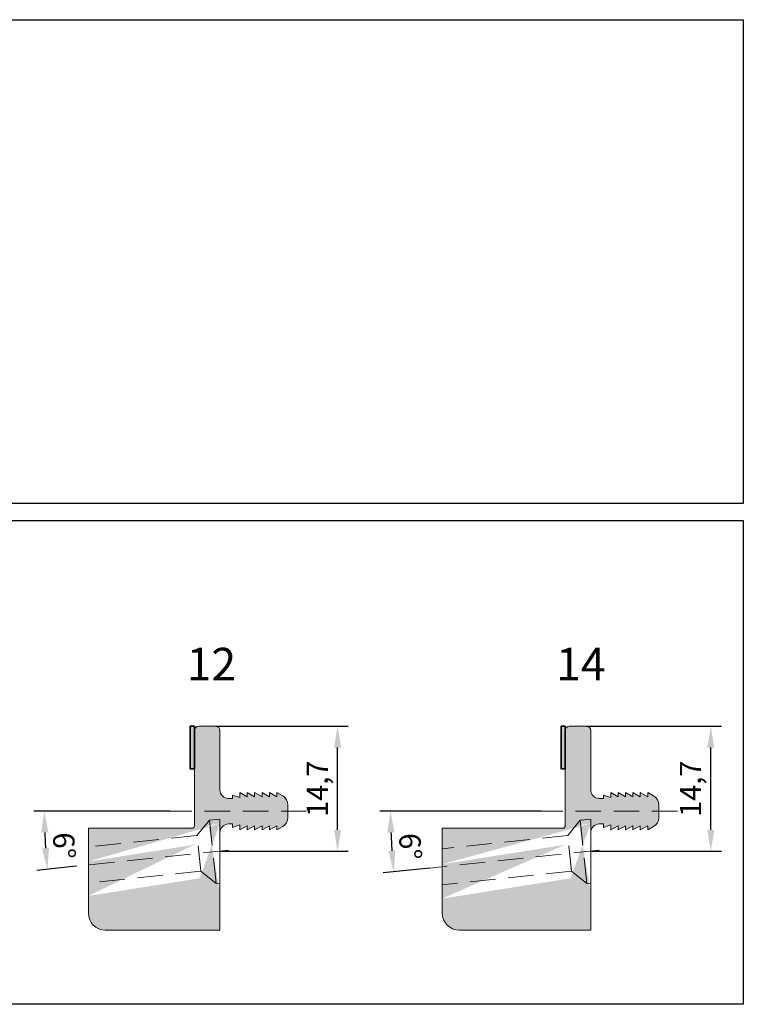
# Model space of a CAD drawing. Extents: x 0 to 1574, y -490 to 76.
# Drawn here: x 999 to 1084, y -234 to -118 of the extents above; entities that cross this region are included whole.
import ezdxf

# ---------------------------------------------------------------- set-up
doc = ezdxf.new("R2010")
doc.units = 0
doc.header["$LTSCALE"] = 12
doc.header["$PDMODE"] = 33
doc.header["$PDSIZE"] = -0.5
doc.linetypes.add('Clips$0$HIDDEN', pattern=[0.375, 0.25, -0.125])
doc.layers.add('50_line', color=7, linetype='Continuous', lineweight=50)
doc.layers.add('dim', color=7, linetype='Continuous', lineweight=9)
for name, color, linetype, lineweight, true_color in [('_Alu Profil Schraffur', 7, 'Continuous', 25, 0x868686), ('_Dichtung', 7, 'Continuous', 18, 0x000000), ('_Dichtung Schraffur', 7, 'Continuous', 18, 0xb1b1b1), ('Schraube', 7, 'Clips$0$HIDDEN', 18, 0x000000)]:
    doc.layers.add(name, color=color, linetype=linetype, lineweight=lineweight, true_color=true_color)
doc.styles.get("Standard").update_dxf_attribs({"font": 'isocp.shx'})
doc.styles.add('TrueType', font='sanss___.ttf')
doc.dimstyles.new('ISO-25', dxfattribs={"dimtxt": 2.5, "dimasz": 2.5, "dimexe": 1.25, "dimexo": 0.625, "dimtad": 1, "dimtxsty": 'Standard', "dimcen": 2.5, "dimclrd": 7, "dimclre": 7, "dimclrt": 7, "dimadec": 0, "dimazin": 0, "dimtfac": 1, "dimtmove": 0, "dimatfit": 3, "dimfxl": 1, "dimarcsym": 0})

# ---------------------------------------------------------------- blocks, each defined once
blk = doc.blocks.new('*D2547')
at = {"layer": '_Dichtung', "color": 7, "lineweight": -2, "transparency": 16777216}
for p, q in [((1021.891454493134, -201.2494408981374), (1037.462717597365, -201.2494408981374)), ((1036.212717597365, -213.4543508934625), (1036.212717597365, -203.7494408981374)), ((1022.364239914654, -215.9543508934625), (1037.462717597365, -215.9543508934625))]:
    blk.add_line(p, q, dxfattribs=at)
at = {"layer": '_Dichtung', "color": 7, "transparency": 16777216}
for points in [[(1035.796050930698, -203.7494408981374), (1036.629384264032, -203.7494408981374), (1036.212717597365, -201.2494408981374)], [(1035.796050930698, -213.4543508934625), (1036.629384264032, -213.4543508934625), (1036.212717597365, -215.9543508934625)]]:
    blk.add_solid(points, dxfattribs=at)
at = {"layer": 'DEFPOINTS', "color": 0, "transparency": 16777216}
for p in [(1021.266454493134, -201.2494408981374), (1036.212717597365, -201.2494408981374), (1021.739239914654, -215.9543508934625)]:
    blk.add_point(p, dxfattribs=at)
at = {"layer": '_Dichtung', "color": 7, "transparency": 16777216, "insert": (1034.150217597365, -208.6018958958002), "char_height": 2.5, "attachment_point": 5, "rotation": 90}
blk.add_mtext('14,7', dxfattribs=at)
blk = doc.blocks.new('*D2548')
at = {"layer": '_Dichtung', "color": 7, "lineweight": -2, "transparency": 16777216}
for p, q in [((1065.567112452333, -201.2494408981374), (1081.417328893867, -201.2494408981374)), ((1080.167328893867, -213.454350893463), (1080.167328893867, -203.7494408981374)), ((1066.045554110965, -215.954350893463), (1081.417328893867, -215.954350893463))]:
    blk.add_line(p, q, dxfattribs=at)
at = {"layer": '_Dichtung', "color": 7, "transparency": 16777216}
for points in [[(1079.7506622272, -203.7494408981374), (1080.583995560534, -203.7494408981374), (1080.167328893867, -201.2494408981374)], [(1079.7506622272, -213.454350893463), (1080.583995560534, -213.454350893463), (1080.167328893867, -215.954350893463)]]:
    blk.add_solid(points, dxfattribs=at)
at = {"layer": 'DEFPOINTS', "color": 0, "transparency": 16777216}
for p in [(1064.942112452333, -201.2494408981374), (1080.167328893867, -201.2494408981374), (1065.420554110965, -215.954350893463)]:
    blk.add_point(p, dxfattribs=at)
at = {"layer": '_Dichtung', "color": 7, "transparency": 16777216, "insert": (1078.104828893867, -208.6018958958004), "char_height": 2.5, "attachment_point": 5, "rotation": 90}
blk.add_mtext('14,7', dxfattribs=at)
blk = doc.blocks.new('*D2549')
at = {"layer": 'DEFPOINTS', "color": 0, "transparency": 16777216}
for p in [(1060.81754634905, -211.254350893463), (1076.236586677891, -211.254350893463), (1042.493873735269, -213.6380502168974), (1067.030079325463, -215.8499297359969), (1047.709776484916, -217.8805753911543)]:
    blk.add_point(p, dxfattribs=at)
at = {"layer": 'dim', "color": 7, "lineweight": -2, "transparency": 16777216}
for p, q in [((1060.19254634905, -211.254350893463), (1041.202266108809, -211.254350893463)), ((1047.088200300311, -217.9459056806966), (1041.583278284596, -218.5244962993556))]:
    blk.add_line(p, q, dxfattribs=at)
blk.add_arc((1110.754091311435, -211.2543508934629), 68.30182520262643, 182.0972711263994, 183.902728873602, dxfattribs=at)
at = {"layer": 'dim', "color": 7, "transparency": 16777216}
for points in [[(1042.081422028975, -213.7615576618735), (1042.914615796018, -213.7463067273109), (1042.452266108809, -211.254350893463)], [(1043.02576722721, -215.8672023789222), (1042.195543626048, -215.9391274546482), (1042.826430653807, -218.3938357202709)]]:
    blk.add_solid(points, dxfattribs=at)
at = {"layer": 'dim', "color": 7, "transparency": 16777216, "insert": (1044.458049856998, -215.4206434866271), "char_height": 2.5, "attachment_point": 5, "rotation": 273.5959533780091}
blk.add_mtext('6°', dxfattribs=at)
blk = doc.blocks.new('*D2550')
at = {"layer": 'DEFPOINTS', "color": 0, "transparency": 16777216}
for p in [(1017.096813880147, -211.2543508934623), (1032.558696847831, -211.2543508934623), (1001.717889837733, -213.5367134287403), (1023.352189495404, -215.8499297359963), (1006.013528118734, -217.6722964805221)]:
    blk.add_point(p, dxfattribs=at)
at = {"layer": 'dim', "color": 7, "lineweight": -2, "transparency": 16777216}
for p, q in [((1016.471813880147, -211.2543508934623), (1000.42805105149, -211.2543508934624)), ((1005.391951934129, -217.7376267700644), (1000.793156593056, -218.2209796375313))]:
    blk.add_line(p, q, dxfattribs=at)
blk.add_arc((1067.076201481376, -211.2543508934624), 65.39815042988626, 182.1904009664187, 183.8095990335825, dxfattribs=at)
at = {"layer": 'dim', "color": 7, "transparency": 16777216}
for points in [[(1001.309244728849, -213.7618582229614), (1002.142425826127, -213.7459301476287), (1001.67805105149, -211.2543508934624)], [(1002.237698892752, -215.5638485545598), (1001.407417111465, -215.6350988746125), (1002.036308962267, -218.0903190584467)]]:
    blk.add_solid(points, dxfattribs=at)
at = {"layer": 'dim', "color": 7, "transparency": 16777216, "insert": (1003.684453762823, -215.3380944854718), "char_height": 2.5, "attachment_point": 5, "rotation": 273.6859434833205}
blk.add_mtext('6°', dxfattribs=at)
blk = doc.blocks.new('*U2569')
at = {"layer": 'Schraube', "color": 0, "transparency": 16777216}
blk.add_line((9.987163791326195, 1.049693212760613), (-7.976464866961431, -0.8383602399656924), dxfattribs=at)
blk = doc.blocks.new('*U2568')
at = {"layer": 'Schraube', "color": 0, "transparency": 16777216}
blk.add_line((6.233727742587917, 0), (-9.854853535822485, 0), dxfattribs=at)
blk = doc.blocks.new('T FIX 12-12')
at = {"layer": '_Alu Profil Schraffur'}
h = blk.add_hatch(color=256, dxfattribs=at)
h.dxf.hatch_style = 1
h.paths.add_polyline_path([(1018.858464632973, -201.2494408981373), (1019.358703521737, -201.2494408981373), (1019.358703521737, -206.2493072983577), (1018.858464632973, -206.2493072983577)])
at = {"layer": '_Dichtung Schraffur'}
h = blk.add_hatch(color=256, dxfattribs=at)
h.dxf.hatch_style = 1
h.paths.add_polyline_path([(1019.330444179353, -215.2041432467228), (1019.956077913392, -219.1549014792639), (1022.244300355014, -220.817417158148), (1020.992697748057, -212.9159208051002)], flags=0)
edge = h.paths.add_edge_path()
edge.add_line((1006.858688546541, -213.2545742029719), (1019.058688937023, -213.2545742029719))
edge.add_arc((1019.058688937023, -212.9545742029719), 0.3, 270.0000000000016, 359.9999254232413)
edge.add_line((1019.358688937023, -212.9545745934549), (1019.358703521737, -201.7494408981373))
edge.add_arc((1019.858703521737, -201.7494408981373), 0.5, 90, 180, ccw=False)
edge.add_line((1019.858703521737, -201.2494408981373), (1021.858688546541, -201.2494408981373))
edge.add_arc((1021.858688546541, -201.7494408981373), 0.5, 0, 90, ccw=False)
edge.add_line((1022.358688546541, -201.7494408981373), (1022.358688546541, -208.7545939011092))
edge.add_arc((1023.370690516307, -208.7423464891701), 1.012076077135908, 180.6933689649669, 269.3066310350329)
edge.add_line((1023.358443104368, -209.7543484589367), (1023.838697119894, -209.7543484589367))
edge.add_line((1023.838697119894, -209.7543484589367), (1023.838697119894, -209.3547218024653))
edge.add_line((1023.838697119894, -209.3547218024653), (1024.708578520399, -209.6544417948189))
edge.add_line((1024.708578520399, -209.6544417948189), (1024.708578520399, -209.0543138934627))
edge.add_line((1024.708578520399, -209.0543138934627), (1025.578473603286, -209.554535130701))
edge.add_line((1025.578473603286, -209.554535130701), (1025.578473603286, -209.0543138934627))
edge.add_line((1025.578473603286, -209.0543138934627), (1026.448705803307, -209.554535130701))
edge.add_line((1026.448705803307, -209.554535130701), (1026.448705803307, -209.0543138934627))
edge.add_line((1026.448705803307, -209.0543138934627), (1027.318585225559, -209.554535130701))
edge.add_line((1027.318585225559, -209.554535130701), (1027.318585225559, -209.0543138934627))
edge.add_line((1027.318585225559, -209.0543138934627), (1028.188464647811, -209.554535130701))
edge.add_line((1028.188464647811, -209.554535130701), (1028.188464647811, -209.0543138934627))
edge.add_line((1028.188464647811, -209.0543138934627), (1029.058696847831, -209.554535130701))
edge.add_line((1029.058696847831, -209.554535130701), (1029.058696847831, -209.0543138934627))
edge.add_line((1029.058696847831, -209.0543138934627), (1029.757866843937, -209.457374746423))
edge.add_arc((1029.15854181467, -210.4969946333497), 1.2, 0, 60.03720611491002, ccw=False)
edge.add_line((1030.35854181467, -210.4969946333497), (1030.35854181467, -212.0117071535758))
edge.add_arc((1029.15854181467, -212.0117071535758), 1.2, -60.03720611491002, 0, ccw=False)
edge.add_line((1029.757866843937, -213.0513270405025), (1029.058696847831, -213.4543878934628))
edge.add_line((1029.058696847831, -213.4543878934628), (1029.058696847831, -212.9541666562244))
edge.add_line((1029.058696847831, -212.9541666562244), (1028.188464647811, -213.4543878934628))
edge.add_line((1028.188464647811, -213.4543878934628), (1028.188464647811, -212.9541666562244))
edge.add_line((1028.188464647811, -212.9541666562244), (1027.318585225559, -213.4543878934628))
edge.add_line((1027.318585225559, -213.4543878934628), (1027.318585225559, -212.9541666562244))
edge.add_line((1027.318585225559, -212.9541666562244), (1026.448705803307, -213.4543878934628))
edge.add_line((1026.448705803307, -213.4543878934628), (1026.448705803307, -212.9541666562244))
edge.add_line((1026.448705803307, -212.9541666562244), (1025.578473603286, -213.4543878934628))
edge.add_line((1025.578473603286, -213.4543878934628), (1025.578473603286, -212.9541666562244))
edge.add_line((1025.578473603286, -212.9541666562244), (1024.708578520399, -213.4543878934628))
edge.add_line((1024.708578520399, -213.4543878934628), (1024.708578520399, -212.8542599921066))
edge.add_line((1024.708578520399, -212.8542599921066), (1023.838697119894, -213.1539799844601))
edge.add_line((1023.838697119894, -213.1539799844601), (1023.838697119894, -212.7543533279887))
edge.add_line((1023.838697119894, -212.7543533279887), (1023.358443104368, -212.7543533279887))
edge.add_arc((1023.370690516307, -213.7663552977554), 1.012076077135908, 90.69336896496706, 179.306631035033)
edge.add_line((1022.358688546541, -213.754107885816), (1022.358688546541, -225.2545744523742))
edge.add_line((1022.358688546541, -225.2545744523742), (1008.858688546541, -225.2545744523742))
edge.add_arc((1008.858688546541, -223.2545744523742), 2, 180, 270, ccw=False)
edge.add_line((1006.858688546541, -223.2545744523742), (1006.858688546541, -213.2545742029719))
edge = h.paths.add_edge_path(flags=16)
edge.add_line((1022.244300355014, -220.817417158148), (1022.358688546541, -220.7992998484534))
edge.add_line((1020.992697748057, -212.9159208051002), (1022.358688546541, -212.6995691169938))
edge.add_line((1019.956077913392, -219.1549014792639), (1006.858688546541, -221.2293241638455))
edge.add_line((1019.330444179353, -215.2041432467228), (1006.858688546541, -217.1794752824897))
edge.add_line((1022.358688546541, -212.6995691169938), (1022.358688546541, -220.7991633817597))
at = {"layer": '_Dichtung'}
for p, q in [((1019.358703521737, -201.7494408981373), (1019.358688937023, -212.9545745934549)), ((1019.858703521737, -201.2494408981373), (1021.858688546541, -201.2494408981373)), ((1022.358688546541, -201.7494408981373), (1022.358688546541, -208.7545939011092)), ((1023.358443104368, -209.7543484589367), (1023.838697119894, -209.7543484589367)), ((1023.838697119894, -209.7543484589367), (1023.838697119894, -209.3547218024653)), ((1023.838697119894, -209.3547218024653), (1024.708578520399, -209.6544417948189)), ((1024.708578520399, -209.6544417948189), (1024.708578520399, -209.0543138934627)), ((1024.708578520399, -209.0543138934627), (1025.578473603286, -209.554535130701)), ((1025.578473603286, -209.554535130701), (1025.578473603286, -209.0543138934627)), ((1025.578473603286, -209.0543138934627), (1026.448705803307, -209.554535130701)), ((1026.448705803307, -209.554535130701), (1026.448705803307, -209.0543138934627)), ((1026.448705803307, -209.0543138934627), (1027.318585225559, -209.554535130701)), ((1027.318585225559, -209.554535130701), (1027.318585225559, -209.0543138934627)), ((1027.318585225559, -209.0543138934627), (1028.188464647811, -209.554535130701)), ((1028.188464647811, -209.554535130701), (1028.188464647811, -209.0543138934627)), ((1028.188464647811, -209.0543138934627), (1029.058696847831, -209.554535130701)), ((1029.058696847831, -209.554535130701), (1029.058696847831, -209.0543138934627)), ((1029.058696847831, -209.0543138934627), (1029.757866843937, -209.457374746423)), ((1030.35854181467, -210.4969946333497), (1030.35854181467, -212.0117071535758)), ((1006.858688546541, -213.2545742029719), (1006.858688546541, -223.2545744523742)), ((1006.858688546541, -213.2545742029719), (1019.058688937023, -213.2545742029719)), ((1023.358443104368, -212.7543533279887), (1023.838697119894, -212.7543533279887)), ((1023.838697119894, -212.7543533279887), (1023.838697119894, -213.1539799844601)), ((1023.838697119894, -213.1539799844601), (1024.708578520399, -212.8542599921066)), ((1024.708578520399, -212.8542599921066), (1024.708578520399, -213.4543878934628)), ((1024.708578520399, -213.4543878934628), (1025.578473603286, -212.9541666562244)), ((1025.578473603286, -212.9541666562244), (1025.578473603286, -213.4543878934628)), ((1025.578473603286, -213.4543878934628), (1026.448705803307, -212.9541666562244)), ((1026.448705803307, -212.9541666562244), (1026.448705803307, -213.4543878934628)), ((1026.448705803307, -213.4543878934628), (1027.318585225559, -212.9541666562244)), ((1027.318585225559, -212.9541666562244), (1027.318585225559, -213.4543878934628)), ((1027.318585225559, -213.4543878934628), (1028.188464647811, -212.9541666562244)), ((1028.188464647811, -212.9541666562244), (1028.188464647811, -213.4543878934628)), ((1028.188464647811, -213.4543878934628), (1029.058696847831, -212.9541666562244)), ((1029.058696847831, -212.9541666562244), (1029.058696847831, -213.4543878934628)), ((1029.058696847831, -213.4543878934628), (1029.757866843937, -213.0513270405025)), ((1022.358688546541, -213.754107885816), (1022.358688546541, -225.2545744523742)), ((1022.358688546541, -225.2545744523742), (1008.858688546541, -225.2545744523742))]:
    blk.add_line(p, q, dxfattribs=at)
at = {"layer": '_Dichtung', "lineweight": 9}
blk.add_line((1019.330444179353, -215.1223428657724), (1019.330091401585, -215.1223428657724), dxfattribs=at)
at = {"layer": '_Dichtung', "lineweight": 35}
blk.add_lwpolyline([(1018.858464632973, -201.2494408981373), (1019.358703521737, -201.2494408981373), (1019.358703521737, -206.2493072983577), (1018.858464632973, -206.2493072983577), (1018.858464632973, -201.2494408981373)], dxfattribs=at)
at = {"layer": '_Dichtung'}
for centre, radius, start, end in [((1019.858703521737, -201.7494408981373), 0.5, 90, 180), ((1021.858688546541, -201.7494408981373), 0.5, 0, 90), ((1023.370690516307, -208.7423464891701), 1.012076077135908, 180.6933689649669, 269.3066310350329), ((1029.15854181467, -210.4969946333497), 1.2, 0, 60.03720611490996), ((1029.15854181467, -212.0117071535758), 1.2, 299.96279388509, 0), ((1019.058688937023, -212.9545742029719), 0.3, 270.0000000000016, 359.9999254232413), ((1023.370690516307, -213.7663552977554), 1.012076077135908, 90.69336896496706, 179.306631035033), ((1008.858688546541, -223.2545744523742), 2, 180, 270)]:
    blk.add_arc(centre, radius, start, end, dxfattribs=at)
at = {"layer": 'Schraube'}
for p, q in [((1022.358688546541, -212.1836948450992), (1021.125029125009, -212.3133576751777)), ((1021.125029125009, -212.3133576751777), (1019.649317858054, -214.1278607616033)), ((1021.125029125009, -212.3133576751777), (1021.908992599516, -219.7722718904397)), ((1019.649317858054, -214.1278607616033), (1006.858688546541, -215.472210073957)), ((1020.093407865177, -218.3036979532631), (1019.649317858054, -214.1278607616033)), ((1020.093407865177, -218.3036979532631), (1006.858688546541, -219.6947230062044)), ((1021.908992599516, -219.7722718904398), (1020.093407865177, -218.3036979532631)), ((1022.358688546541, -219.7250069418256), (1021.908992599516, -219.7722718904397))]:
    blk.add_line(p, q, dxfattribs=at)
blk.add_lwpolyline([(1022.358688546541, -219.7250069418256), (1022.358688546541, -212.1836948450992)], dxfattribs=at)
for name, p in [('*U2568', (1026.324969105244, -211.2543508934624)), ('*U2569', (1013.365025704078, -216.899622948757))]:
    blk.add_blockref(name, p, dxfattribs=at)
blk = doc.blocks.new('*U2572')
at = {"layer": 'Schraube', "color": 0, "transparency": 16777216}
blk.add_line((10.98716379132597, 1.154797448026303), (-8.976464866961207, -0.9434644752313799), dxfattribs=at)
blk = doc.blocks.new('*U2571')
at = {"layer": 'Schraube', "color": 0, "transparency": 16777216}
blk.add_line((6.233727742587917, 0), (-9.854853535822485, 0), dxfattribs=at)
blk = doc.blocks.new('T FIX 12-14')
at = {"layer": '_Alu Profil Schraffur'}
h = blk.add_hatch(color=256, dxfattribs=at)
h.dxf.hatch_style = 1
h.paths.add_polyline_path([(1062.536354463032, -201.2494408981372), (1063.036593351796, -201.2494408981372), (1063.036593351796, -206.2493072983577), (1062.536354463032, -206.2493072983577)])
at = {"layer": '_Dichtung Schraffur'}
h = blk.add_hatch(color=256, dxfattribs=at)
h.dxf.hatch_style = 1
h.paths.add_polyline_path([(1063.008334009412, -215.2041432467225), (1063.633967743451, -219.1549014792636), (1065.922190185073, -220.8174171581477), (1064.670587578116, -212.9159208051)], flags=0)
edge = h.paths.add_edge_path()
edge.add_line((1048.5365783766, -213.2545742029718), (1062.736578767083, -213.2545742029718))
edge.add_arc((1062.736578767083, -212.9545742029718), 0.3, 270.0000000000016, 359.9999254232413)
edge.add_line((1063.036578767082, -212.9545745934549), (1063.036593351796, -201.7494408981372))
edge.add_arc((1063.536593351796, -201.7494408981372), 0.5, 90, 180, ccw=False)
edge.add_line((1063.536593351796, -201.2494408981372), (1065.5365783766, -201.2494408981372))
edge.add_arc((1065.5365783766, -201.7494408981372), 0.5, 0, 90, ccw=False)
edge.add_line((1066.0365783766, -201.7494408981372), (1066.0365783766, -208.7545939011092))
edge.add_arc((1067.048580346366, -208.74234648917), 1.012076077135908, 180.6933689649669, 269.3066310350329)
edge.add_line((1067.036332934427, -209.7543484589367), (1067.516586949953, -209.7543484589367))
edge.add_line((1067.516586949953, -209.7543484589367), (1067.516586949953, -209.3547218024653))
edge.add_line((1067.516586949953, -209.3547218024653), (1068.386468350458, -209.6544417948189))
edge.add_line((1068.386468350458, -209.6544417948189), (1068.386468350458, -209.0543138934627))
edge.add_line((1068.386468350458, -209.0543138934627), (1069.256363433345, -209.554535130701))
edge.add_line((1069.256363433345, -209.554535130701), (1069.256363433345, -209.0543138934627))
edge.add_line((1069.256363433345, -209.0543138934627), (1070.126595633366, -209.554535130701))
edge.add_line((1070.126595633366, -209.554535130701), (1070.126595633366, -209.0543138934627))
edge.add_line((1070.126595633366, -209.0543138934627), (1070.996475055618, -209.554535130701))
edge.add_line((1070.996475055618, -209.554535130701), (1070.996475055618, -209.0543138934627))
edge.add_line((1070.996475055618, -209.0543138934627), (1071.86635447787, -209.554535130701))
edge.add_line((1071.86635447787, -209.554535130701), (1071.86635447787, -209.0543138934627))
edge.add_line((1071.86635447787, -209.0543138934627), (1072.736586677891, -209.554535130701))
edge.add_line((1072.736586677891, -209.554535130701), (1072.736586677891, -209.0543138934627))
edge.add_line((1072.736586677891, -209.0543138934627), (1073.435756673997, -209.457374746423))
edge.add_arc((1072.836431644729, -210.4969946333497), 1.2, 0, 60.03720611491002, ccw=False)
edge.add_line((1074.036431644729, -210.4969946333497), (1074.036431644729, -212.0117071535758))
edge.add_arc((1072.836431644729, -212.0117071535758), 1.2, -60.03720611491002, 0, ccw=False)
edge.add_line((1073.435756673997, -213.0513270405025), (1072.736586677891, -213.4543878934627))
edge.add_line((1072.736586677891, -213.4543878934627), (1072.736586677891, -212.9541666562244))
edge.add_line((1072.736586677891, -212.9541666562244), (1071.86635447787, -213.4543878934627))
edge.add_line((1071.86635447787, -213.4543878934627), (1071.86635447787, -212.9541666562244))
edge.add_line((1071.86635447787, -212.9541666562244), (1070.996475055618, -213.4543878934627))
edge.add_line((1070.996475055618, -213.4543878934627), (1070.996475055618, -212.9541666562244))
edge.add_line((1070.996475055618, -212.9541666562244), (1070.126595633366, -213.4543878934627))
edge.add_line((1070.126595633366, -213.4543878934627), (1070.126595633366, -212.9541666562244))
edge.add_line((1070.126595633366, -212.9541666562244), (1069.256363433345, -213.4543878934627))
edge.add_line((1069.256363433345, -213.4543878934627), (1069.256363433345, -212.9541666562244))
edge.add_line((1069.256363433345, -212.9541666562244), (1068.386468350458, -213.4543878934627))
edge.add_line((1068.386468350458, -213.4543878934627), (1068.386468350458, -212.8542599921065))
edge.add_line((1068.386468350458, -212.8542599921065), (1067.516586949953, -213.1539799844601))
edge.add_line((1067.516586949953, -213.1539799844601), (1067.516586949953, -212.7543533279887))
edge.add_line((1067.516586949953, -212.7543533279887), (1067.036332934427, -212.7543533279887))
edge.add_arc((1067.048580346366, -213.7663552977554), 1.012076077135908, 90.69336896496706, 179.306631035033)
edge.add_line((1066.0365783766, -213.754107885816), (1066.0365783766, -225.2545744523742))
edge.add_line((1066.0365783766, -225.2545744523742), (1050.5365783766, -225.2545744523742))
edge.add_arc((1050.5365783766, -223.2545744523742), 2, 180, 270, ccw=False)
edge.add_line((1048.5365783766, -223.2545744523742), (1048.5365783766, -213.2545742029718))
edge = h.paths.add_edge_path(flags=16)
edge.add_line((1065.922190185073, -220.8174171581477), (1066.0365783766, -220.7992998484531))
edge.add_line((1064.670587578116, -212.9159208051), (1066.0365783766, -212.6995691169936))
edge.add_line((1063.633967743451, -219.1549014792636), (1048.5365783766, -221.5460930444943))
edge.add_line((1063.008334009412, -215.2041432467225), (1048.5365783766, -217.4962441631385))
edge.add_line((1066.0365783766, -212.6995691169936), (1066.0365783766, -220.7991633817595))
at = {"layer": '_Dichtung'}
for p, q in [((1063.036593351796, -201.7494408981372), (1063.036578767082, -212.9545745934549)), ((1063.536593351796, -201.2494408981372), (1065.5365783766, -201.2494408981372)), ((1066.0365783766, -201.7494408981372), (1066.0365783766, -208.7545939011092)), ((1067.036332934427, -209.7543484589367), (1067.516586949953, -209.7543484589367)), ((1067.516586949953, -209.7543484589367), (1067.516586949953, -209.3547218024653)), ((1067.516586949953, -209.3547218024653), (1068.386468350458, -209.6544417948189)), ((1068.386468350458, -209.6544417948189), (1068.386468350458, -209.0543138934627)), ((1068.386468350458, -209.0543138934627), (1069.256363433345, -209.554535130701)), ((1069.256363433345, -209.554535130701), (1069.256363433345, -209.0543138934627)), ((1069.256363433345, -209.0543138934627), (1070.126595633366, -209.554535130701)), ((1070.126595633366, -209.554535130701), (1070.126595633366, -209.0543138934627)), ((1070.126595633366, -209.0543138934627), (1070.996475055618, -209.554535130701)), ((1070.996475055618, -209.554535130701), (1070.996475055618, -209.0543138934627)), ((1070.996475055618, -209.0543138934627), (1071.86635447787, -209.554535130701)), ((1071.86635447787, -209.554535130701), (1071.86635447787, -209.0543138934627)), ((1071.86635447787, -209.0543138934627), (1072.736586677891, -209.554535130701)), ((1072.736586677891, -209.554535130701), (1072.736586677891, -209.0543138934627)), ((1072.736586677891, -209.0543138934627), (1073.435756673997, -209.457374746423)), ((1074.036431644729, -210.4969946333497), (1074.036431644729, -212.0117071535758)), ((1048.5365783766, -213.2545742029718), (1048.5365783766, -223.2545744523742)), ((1048.5365783766, -213.2545742029718), (1062.736578767083, -213.2545742029718)), ((1067.036332934427, -212.7543533279887), (1067.516586949953, -212.7543533279887)), ((1067.516586949953, -212.7543533279887), (1067.516586949953, -213.1539799844601)), ((1067.516586949953, -213.1539799844601), (1068.386468350458, -212.8542599921065)), ((1068.386468350458, -212.8542599921065), (1068.386468350458, -213.4543878934627)), ((1068.386468350458, -213.4543878934627), (1069.256363433345, -212.9541666562244)), ((1069.256363433345, -212.9541666562244), (1069.256363433345, -213.4543878934627)), ((1069.256363433345, -213.4543878934627), (1070.126595633366, -212.9541666562244)), ((1070.126595633366, -212.9541666562244), (1070.126595633366, -213.4543878934627)), ((1070.126595633366, -213.4543878934627), (1070.996475055618, -212.9541666562244)), ((1070.996475055618, -212.9541666562244), (1070.996475055618, -213.4543878934627)), ((1070.996475055618, -213.4543878934627), (1071.86635447787, -212.9541666562244)), ((1071.86635447787, -212.9541666562244), (1071.86635447787, -213.4543878934627)), ((1071.86635447787, -213.4543878934627), (1072.736586677891, -212.9541666562244)), ((1072.736586677891, -212.9541666562244), (1072.736586677891, -213.4543878934627)), ((1072.736586677891, -213.4543878934627), (1073.435756673997, -213.0513270405025)), ((1066.0365783766, -213.754107885816), (1066.0365783766, -225.2545744523742)), ((1066.0365783766, -225.2545744523742), (1050.5365783766, -225.2545744523742))]:
    blk.add_line(p, q, dxfattribs=at)
at = {"layer": '_Dichtung', "lineweight": 9}
blk.add_line((1063.008334009412, -215.122342865773), (1063.007981231644, -215.122342865773), dxfattribs=at)
at = {"layer": '_Dichtung', "lineweight": 35}
blk.add_lwpolyline([(1062.536354463032, -201.2494408981372), (1063.036593351796, -201.2494408981372), (1063.036593351796, -206.2493072983577), (1062.536354463032, -206.2493072983577), (1062.536354463032, -201.2494408981372)], dxfattribs=at)
at = {"layer": '_Dichtung'}
for centre, radius, start, end in [((1063.536593351796, -201.7494408981372), 0.5, 90, 180), ((1065.5365783766, -201.7494408981372), 0.5, 0, 90), ((1067.048580346366, -208.74234648917), 1.012076077135908, 180.6933689649669, 269.3066310350329), ((1072.836431644729, -210.4969946333497), 1.2, 0, 60.03720611490996), ((1072.836431644729, -212.0117071535758), 1.2, 299.96279388509, 0), ((1062.736578767083, -212.9545742029718), 0.3, 270.0000000000016, 359.9999254232413), ((1067.048580346366, -213.7663552977554), 1.012076077135908, 90.69336896496706, 179.306631035033), ((1050.5365783766, -223.2545744523742), 2, 180, 270)]:
    blk.add_arc(centre, radius, start, end, dxfattribs=at)
at = {"layer": 'Schraube'}
for p, q in [((1066.0365783766, -212.1836948450998), (1064.802918955068, -212.3133576751782)), ((1064.802918955068, -212.3133576751782), (1063.327207688113, -214.1278607616039)), ((1064.802918955068, -212.3133576751782), (1065.586882429575, -219.7722718904403)), ((1063.327207688113, -214.1278607616039), (1048.5365783766, -215.6824185444889)), ((1063.771297695236, -218.3036979532637), (1063.327207688113, -214.1278607616039)), ((1063.771297695236, -218.3036979532637), (1048.5365783766, -219.9049314767364)), ((1065.586882429575, -219.7722718904403), (1063.771297695236, -218.3036979532637)), ((1066.0365783766, -219.7250069418262), (1065.586882429575, -219.7722718904403))]:
    blk.add_line(p, q, dxfattribs=at)
blk.add_lwpolyline([(1066.0365783766, -219.7250069418262), (1066.0365783766, -212.1836948450998)], dxfattribs=at)
for name, p in [('*U2571', (1070.002858935303, -211.254350893463)), ('*U2572', (1056.042915534137, -217.0047271840232))]:
    blk.add_blockref(name, p, dxfattribs=at)

msp = doc.modelspace()

# ---------------------------------------------------------------- linework, layer by layer
for points in [[(739.9999974220719, -118), (1083.999997422072, -118), (1083.999997422072, -175), (739.9999974220719, -175)], [(739.999997457544, -177), (1083.999997457544, -177), (1083.999997457544, -234), (739.999997457544, -234)]]:
    msp.add_lwpolyline(points, close=True)

# ---------------------------------------------------------------- block references
at = {"layer": 'dim'}
for name in ['T FIX 12-12', 'T FIX 12-14']:
    msp.add_blockref(name, (0, 0), dxfattribs=at)

# ---------------------------------------------------------------- texts
at = {"layer": '50_line', "char_height": 3.850000000000001, "attachment_point": 1, "style": 'TrueType'}
for s, insert, width in [('{\\fCentury Gothic|b0|i0|c0|p34;12}', (1018.436763117743, -192), 5.04708351483896), ('{\\fCentury Gothic|b0|i0|c0|p34;14}', (1061.946137455732, -192), 5.094995055570507)]:
    msp.add_mtext(s, dxfattribs=dict(at, insert=insert, width=width))

# ---------------------------------------------------------------- dimensions: what is measured, and where the dimension line sits
at = {"layer": '_Dichtung'}
for base, p1, p2, picture, middle in [((1036.212717597365, -201.2494408981374), (1021.739239914654, -215.9543508934624), (1021.266454493134, -201.2494408981373), '*D2547', (1034.150217597365, -208.6018958958002)), ((1080.167328893867, -201.2494408981374), (1065.420554110964, -215.9543508934629), (1064.942112452332, -201.2494408981372), '*D2548', (1078.104828893867, -208.6018958958004))]:
    dim = msp.add_linear_dim(base=base, p1=p1, p2=p2, angle=90, dimstyle='ISO-25', dxfattribs=at)
    dim.commit()
    dim.dimension.update_dxf_attribs({"geometry": picture, "text_midpoint": middle})
at = {"layer": 'dim'}
for base, line1, line2, picture, middle in [((1001.717889837733, -213.5367134287403), ((1032.558696847832, -211.2543508934624), (1017.096813880147, -211.2543508934624)), ((1023.352189495404, -215.8499297359963), (1006.013528118734, -217.6722964805221)), '*D2550', (1001.813332350111, -215.4586335201888)), ((1042.493873735269, -213.6380502168974), ((1076.236586677891, -211.254350893463), (1060.81754634905, -211.254350893463)), ((1067.030079325463, -215.8499297359969), (1047.709776484916, -217.8805753911543)), '*D2549', (1042.586741430803, -215.5382435463671))]:
    dim = msp.add_angular_dim_2l(base=base, line1=line1, line2=line2, dimstyle='ISO-25', dxfattribs=at)
    dim.commit()
    dim.dimension.update_dxf_attribs({"geometry": picture, "text_midpoint": middle, "dimtype": 162})

doc.saveas('drawing.dxf')
